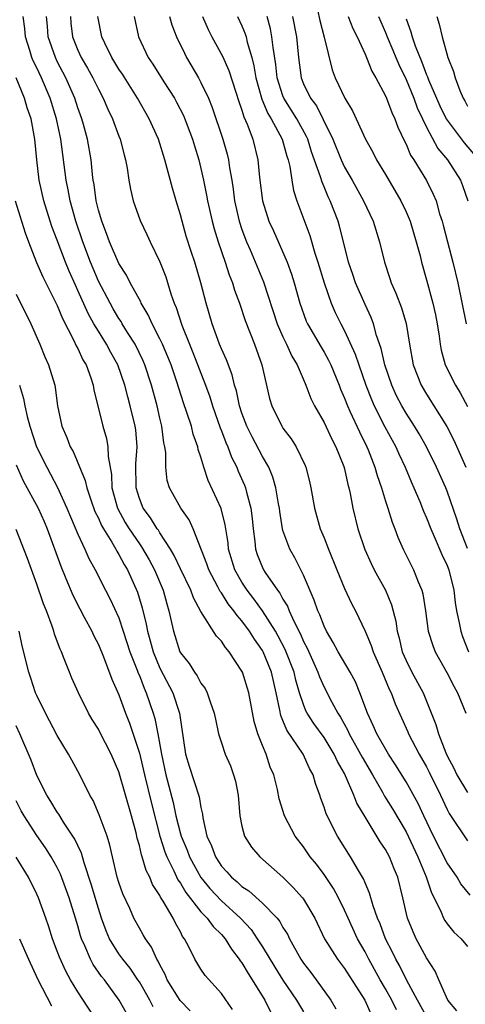
# Model space of a CAD drawing. Units: inches. Extents: x 2598000 to 2601000, y 1539000 to 1542000.
# Drawn here: x 2598633 to 2598677, y 1539617 to 1539713 of the extents above; entities that cross this region are included whole.
import ezdxf

# ---------------------------------------------------------------- set-up
doc = ezdxf.new("R2010")
doc.units = ezdxf.units.IN
doc.header["$MEASUREMENT"] = 0
doc.layers.add('LD25981539_2ft', color=95, linetype='Continuous')

msp = doc.modelspace()

# ---------------------------------------------------------------- linework, layer by layer
at = {"layer": 'LD25981539_2ft'}
for points, elevation in [([(2598662.371, 1539713.628), (2598662.59, 1539712.59), (2598663.016, 1539710.984), (2598663.797, 1539707.797), (2598664.084, 1539707), (2598665.029, 1539705), (2598665.768, 1539703.768), (2598667.033, 1539701), (2598667.745, 1539699.746), (2598668.116, 1539699), (2598669, 1539697.566), (2598670.495, 1539695), (2598671, 1539693.92), (2598671.389, 1539693), (2598671.996, 1539691), (2598672.367, 1539689.633), (2598672.516, 1539689), (2598673, 1539687.304), (2598673.618, 1539685), (2598673.867, 1539683.867), (2598674.028, 1539683), (2598674.214, 1539681.786), (2598674.308, 1539681), (2598674.415, 1539680.415), (2598674.805, 1539679), (2598675.817, 1539677), (2598676.278, 1539676.278), (2598677, 1539674.946)], 8464), ([(2598673, 1539615.414), (2598672.112, 1539617), (2598671.086, 1539618.914), (2598670.374, 1539620.374), (2598670.009, 1539621), (2598669.69, 1539621.69), (2598669.005, 1539623), (2598668.462, 1539624.462), (2598668.221, 1539625), (2598667.788, 1539626.212), (2598667.448, 1539627.448), (2598667, 1539628.438), (2598666.842, 1539628.842), (2598666.357, 1539629.643), (2598665.582, 1539631), (2598664.314, 1539633), (2598663.201, 1539635.201), (2598663, 1539635.84), (2598662.686, 1539636.686), (2598662.592, 1539637), (2598662.159, 1539638.159), (2598661.939, 1539639), (2598661.601, 1539639.601), (2598660.954, 1539641), (2598659.36, 1539643.36), (2598659, 1539644.308), (2598658.791, 1539644.791), (2598658.699, 1539645.301), (2598658.345, 1539647), (2598657.879, 1539649), (2598657.074, 1539651), (2598657, 1539651.133), (2598656.219, 1539652.219), (2598655.752, 1539653), (2598655, 1539654.028), (2598654.524, 1539654.524), (2598654.22, 1539655), (2598653.664, 1539655.664), (2598653, 1539656.743), (2598652.886, 1539656.887), (2598652.659, 1539657.34), (2598651.76, 1539659), (2598651.574, 1539659.574), (2598650.244, 1539663), (2598649.859, 1539663.859), (2598649.045, 1539665), (2598647.929, 1539667), (2598647.721, 1539667.722), (2598647.57, 1539669), (2598647.566, 1539670.434), (2598647.484, 1539671), (2598647.39, 1539671.39), (2598647.199, 1539673), (2598647, 1539673.79), (2598646.727, 1539675), (2598646.194, 1539677), (2598645.548, 1539679), (2598645.384, 1539679.384), (2598644.579, 1539681), (2598643.844, 1539682.156), (2598643.326, 1539683), (2598643.213, 1539683.213), (2598643, 1539683.525), (2598642.453, 1539684.453), (2598642.139, 1539685), (2598641, 1539687.167), (2598640.223, 1539689), (2598639.482, 1539691), (2598638.819, 1539693), (2598638.247, 1539695), (2598638.056, 1539696.057), (2598637.851, 1539697), (2598637.341, 1539701), (2598636.918, 1539703), (2598636.289, 1539705), (2598635.448, 1539707), (2598635, 1539707.969), (2598634.66, 1539708.661), (2598634.532, 1539709), (2598634.336, 1539709.664), (2598633.894, 1539711), (2598633.82, 1539711.82), (2598633.671, 1539713)], 8444), ([(2598675.962, 1539615.962), (2598675.069, 1539617), (2598674.179, 1539619), (2598673.832, 1539619.832), (2598673, 1539621.124), (2598671.988, 1539623), (2598671.677, 1539623.677), (2598671.147, 1539625), (2598670.689, 1539627), (2598670.194, 1539629), (2598669.832, 1539629.832), (2598669.375, 1539631), (2598669, 1539631.693), (2598668.468, 1539632.468), (2598667, 1539634.877), (2598666.21, 1539636.21), (2598665.919, 1539637), (2598665.111, 1539638.889), (2598665, 1539639.106), (2598664.302, 1539640.302), (2598664.002, 1539641), (2598663, 1539642.633), (2598662.004, 1539644.004), (2598661.371, 1539645), (2598661.241, 1539645.241), (2598661, 1539645.837), (2598660.612, 1539647), (2598660.239, 1539648.239), (2598660.075, 1539649), (2598659.228, 1539651.228), (2598658.533, 1539652.533), (2598658.269, 1539653), (2598657, 1539655), (2598656.166, 1539656.166), (2598655.517, 1539657), (2598655, 1539657.805), (2598654.314, 1539659), (2598653.699, 1539661), (2598653.642, 1539661.642), (2598653.426, 1539663), (2598653.38, 1539663.38), (2598652.986, 1539664.986), (2598651.721, 1539667.721), (2598651.294, 1539669), (2598651, 1539669.99), (2598650.744, 1539670.744), (2598650.705, 1539671), (2598650.241, 1539672.241), (2598650.072, 1539673), (2598649.64, 1539674.36), (2598649.301, 1539675.301), (2598648.649, 1539677.351), (2598648.086, 1539679), (2598647.779, 1539679.779), (2598647.248, 1539681), (2598647, 1539681.534), (2598646.234, 1539683), (2598645.869, 1539683.869), (2598645.183, 1539685), (2598645.133, 1539685.133), (2598644.118, 1539687), (2598643.752, 1539687.752), (2598643, 1539688.888), (2598642.084, 1539691), (2598641.807, 1539691.807), (2598641.325, 1539693), (2598641, 1539694.088), (2598640.777, 1539695), (2598640.581, 1539696.581), (2598640.497, 1539697), (2598640.428, 1539697.572), (2598640.309, 1539699), (2598639.957, 1539701), (2598639.552, 1539702.448), (2598639.389, 1539703), (2598639, 1539704.06), (2598638.699, 1539705), (2598637.832, 1539707), (2598637, 1539708.61), (2598636.814, 1539709), (2598636.106, 1539711), (2598636.031, 1539712.031), (2598635.939, 1539713)], 8446), ([(2598638.283, 1539713), (2598638.335, 1539712.335), (2598638.484, 1539711), (2598639, 1539709.713), (2598639.33, 1539709), (2598639.948, 1539707.948), (2598640.471, 1539707), (2598641, 1539705.886), (2598641.478, 1539705), (2598641.934, 1539703.934), (2598642.381, 1539703), (2598643, 1539701.312), (2598643.13, 1539701), (2598643.502, 1539699.502), (2598643.65, 1539699), (2598643.822, 1539698.179), (2598643.985, 1539697), (2598644.129, 1539696.129), (2598644.41, 1539695), (2598645.072, 1539693.072), (2598645.723, 1539691.723), (2598646.043, 1539691), (2598647, 1539689.036), (2598647.567, 1539687.567), (2598648.076, 1539685.924), (2598648.406, 1539685), (2598648.59, 1539684.59), (2598649.139, 1539682.861), (2598649.883, 1539681), (2598650.214, 1539680.214), (2598651.441, 1539677), (2598651.86, 1539675.86), (2598652.117, 1539675), (2598652.865, 1539672.865), (2598653, 1539672.547), (2598653.424, 1539671.424), (2598653.624, 1539671), (2598653.991, 1539669.991), (2598654.494, 1539669), (2598654.636, 1539668.636), (2598655.247, 1539667.247), (2598655.339, 1539667), (2598655.431, 1539666.568), (2598655.866, 1539665), (2598655.989, 1539663.989), (2598656.079, 1539663), (2598656.255, 1539661.745), (2598656.328, 1539661), (2598656.497, 1539660.497), (2598657, 1539659.206), (2598657.1, 1539659), (2598657.277, 1539658.723), (2598658.46, 1539657), (2598658.704, 1539656.704), (2598659, 1539656.133), (2598659.44, 1539655.44), (2598659.599, 1539655), (2598660.077, 1539653.923), (2598660.711, 1539652.712), (2598661, 1539652.015), (2598661.353, 1539651.353), (2598662.4, 1539649), (2598662.551, 1539648.551), (2598663, 1539647.544), (2598663.194, 1539647.193), (2598663.571, 1539646.429), (2598664.339, 1539645), (2598664.608, 1539644.608), (2598665.312, 1539643.312), (2598665.437, 1539643), (2598666.558, 1539641), (2598666.704, 1539640.704), (2598667.72, 1539639), (2598668.691, 1539637.309), (2598668.905, 1539636.905), (2598669.667, 1539635.667), (2598671, 1539633.425), (2598672.148, 1539631), (2598672.958, 1539629.042), (2598673.469, 1539627.469), (2598673.723, 1539627), (2598674.421, 1539625.579), (2598674.647, 1539625), (2598674.769, 1539624.769), (2598675, 1539624.439), (2598675.653, 1539623.653), (2598676.368, 1539623), (2598677, 1539622.251)], 8448), ([(2598677.253, 1539627.253), (2598676.351, 1539628.351), (2598675.966, 1539629), (2598675, 1539630.395), (2598673.675, 1539633), (2598672.728, 1539635), (2598672.193, 1539636.193), (2598671, 1539638.321), (2598669.979, 1539639.979), (2598669.298, 1539641), (2598668.146, 1539643), (2598667.805, 1539643.805), (2598667.235, 1539645), (2598666.506, 1539647), (2598666.056, 1539648.056), (2598665.561, 1539649), (2598664.391, 1539651), (2598663.905, 1539651.905), (2598663.237, 1539653), (2598663, 1539653.49), (2598662.6, 1539654.6), (2598662.399, 1539655), (2598662.05, 1539656.049), (2598661, 1539658.474), (2598660.152, 1539660.152), (2598659.672, 1539661), (2598659, 1539662.826), (2598658.95, 1539663), (2598658.679, 1539664.679), (2598658.648, 1539665), (2598658.555, 1539665.445), (2598658.304, 1539667), (2598658.02, 1539668.02), (2598657.605, 1539669), (2598657, 1539670.056), (2598655.986, 1539671.986), (2598655.474, 1539673), (2598655, 1539674.278), (2598654.76, 1539675), (2598654.461, 1539676.461), (2598654.284, 1539677), (2598654.036, 1539678.036), (2598653.485, 1539679.484), (2598653, 1539680.559), (2598652.823, 1539681), (2598652.088, 1539683), (2598651.512, 1539685), (2598651.003, 1539687), (2598650.393, 1539689), (2598650.04, 1539690.04), (2598649.567, 1539691.567), (2598649.159, 1539693), (2598649, 1539693.629), (2598648.579, 1539695), (2598648.224, 1539696.224), (2598647.478, 1539699), (2598646.865, 1539701), (2598645.967, 1539703), (2598644.802, 1539705), (2598643.344, 1539707.344), (2598643, 1539707.854), (2598642.31, 1539709), (2598641.626, 1539710.374), (2598641.335, 1539711), (2598640.958, 1539713)], 8450), ([(2598644.497, 1539713), (2598644.907, 1539711), (2598645.858, 1539709), (2598646.327, 1539708.327), (2598647.391, 1539706.609), (2598648.426, 1539705), (2598648.636, 1539704.637), (2598649.315, 1539703.315), (2598650.181, 1539701), (2598650.364, 1539700.364), (2598650.792, 1539699), (2598651, 1539698.155), (2598651.255, 1539697), (2598651.546, 1539695.545), (2598651.634, 1539695), (2598652.082, 1539693), (2598652.278, 1539692.277), (2598652.677, 1539691), (2598653.376, 1539689), (2598653.769, 1539687.769), (2598654.082, 1539687), (2598654.282, 1539686.282), (2598654.761, 1539685), (2598655.321, 1539683.321), (2598656.225, 1539681), (2598656.952, 1539679), (2598657.695, 1539675.695), (2598657.905, 1539675), (2598658.885, 1539673), (2598659, 1539672.818), (2598659.784, 1539671.784), (2598660.278, 1539671), (2598661.171, 1539669.171), (2598661.244, 1539669), (2598661.597, 1539667.597), (2598661.729, 1539667), (2598662.073, 1539665), (2598662.638, 1539663), (2598663, 1539662.123), (2598663.428, 1539661), (2598664.246, 1539659), (2598665, 1539657.17), (2598665.694, 1539655.694), (2598666.054, 1539655), (2598667, 1539653.008), (2598667.609, 1539651.608), (2598667.789, 1539651), (2598668.664, 1539649), (2598669.354, 1539647.354), (2598669.534, 1539647), (2598669.929, 1539645.929), (2598671.176, 1539643.177), (2598671.243, 1539643), (2598672.284, 1539641), (2598673, 1539639.774), (2598673.266, 1539639.266), (2598674.361, 1539637), (2598675, 1539635.607), (2598675.21, 1539635.21), (2598677, 1539632.534)], 8452), ([(2598647.94, 1539713), (2598648.166, 1539712.166), (2598648.624, 1539711), (2598649.392, 1539709.392), (2598649.601, 1539709), (2598650.762, 1539707), (2598651, 1539706.56), (2598651.748, 1539705), (2598652.111, 1539704.111), (2598653.143, 1539701), (2598653.553, 1539699.553), (2598653.689, 1539699), (2598653.795, 1539698.205), (2598654.013, 1539697), (2598654.148, 1539696.147), (2598654.288, 1539695), (2598654.738, 1539693), (2598655, 1539692.21), (2598655.445, 1539691), (2598655.788, 1539690.212), (2598657.085, 1539687.085), (2598658.441, 1539683), (2598659, 1539681.734), (2598659.357, 1539681), (2598659.851, 1539679.851), (2598660.376, 1539679), (2598661.159, 1539677.159), (2598661.241, 1539677), (2598661.727, 1539675.727), (2598662.087, 1539675), (2598663, 1539673.375), (2598663.755, 1539671.754), (2598664.163, 1539671), (2598664.94, 1539669.06), (2598665, 1539668.851), (2598665.329, 1539667.329), (2598665.428, 1539667), (2598665.56, 1539666.44), (2598665.821, 1539665), (2598666.301, 1539663), (2598666.972, 1539660.972), (2598667.599, 1539659.599), (2598667.897, 1539659), (2598668.993, 1539656.993), (2598669.575, 1539655.575), (2598669.986, 1539653.986), (2598670.118, 1539653), (2598670.319, 1539652.319), (2598670.627, 1539651), (2598671, 1539650.136), (2598671.575, 1539649), (2598672.651, 1539647), (2598673.916, 1539643.916), (2598674.154, 1539643), (2598674.864, 1539641.136), (2598675, 1539640.843), (2598675.652, 1539639.652), (2598675.949, 1539639), (2598677, 1539637.255)], 8454), ([(2598651.142, 1539713), (2598651.711, 1539711.711), (2598652.073, 1539711), (2598653.106, 1539709.106), (2598653.731, 1539707.731), (2598654.398, 1539705.602), (2598654.696, 1539704.696), (2598655, 1539703.859), (2598655.193, 1539703.193), (2598655.511, 1539702.489), (2598656.052, 1539701), (2598656.56, 1539699), (2598656.719, 1539697.281), (2598657, 1539694.988), (2598657.628, 1539693), (2598658.06, 1539692.06), (2598659.394, 1539689), (2598659.827, 1539687.828), (2598660.08, 1539687), (2598660.63, 1539685), (2598661.26, 1539683.261), (2598661.376, 1539683), (2598662.708, 1539680.708), (2598663, 1539680.232), (2598663.446, 1539679.446), (2598663.652, 1539679), (2598664.476, 1539677), (2598664.616, 1539676.616), (2598665, 1539675.729), (2598665.274, 1539675), (2598665.531, 1539674.469), (2598666.446, 1539672.445), (2598667.183, 1539671), (2598667.311, 1539670.689), (2598667.964, 1539669), (2598668.183, 1539668.183), (2598668.605, 1539667), (2598669, 1539665.698), (2598669.234, 1539665), (2598669.634, 1539663.633), (2598669.889, 1539663), (2598670.187, 1539662.187), (2598670.707, 1539661), (2598671.729, 1539659), (2598672.179, 1539657.821), (2598672.544, 1539657), (2598672.645, 1539656.645), (2598672.905, 1539655), (2598673.166, 1539653), (2598673.599, 1539651.599), (2598673.837, 1539651), (2598674.975, 1539648.975), (2598675.64, 1539647.64), (2598676.002, 1539647), (2598676.813, 1539645)], 8456), ([(2598654.566, 1539713), (2598655, 1539712.082), (2598655.309, 1539711.309), (2598655.399, 1539711), (2598655.506, 1539710.495), (2598655.952, 1539709), (2598656.169, 1539708.169), (2598656.352, 1539707), (2598656.924, 1539704.924), (2598657.518, 1539703.518), (2598657.846, 1539703), (2598658.919, 1539701), (2598659.366, 1539699.366), (2598659.497, 1539699), (2598659.662, 1539698.338), (2598659.849, 1539697), (2598660.021, 1539696.021), (2598660.364, 1539695), (2598661.615, 1539691.615), (2598662.106, 1539689.894), (2598662.402, 1539689), (2598663.004, 1539687), (2598663.712, 1539685), (2598664.103, 1539684.103), (2598664.641, 1539683), (2598665, 1539682.329), (2598666.046, 1539680.046), (2598666.382, 1539679), (2598667.069, 1539677), (2598667.614, 1539675.614), (2598667.886, 1539675), (2598668.943, 1539672.943), (2598670.005, 1539671), (2598670.302, 1539670.302), (2598670.921, 1539669), (2598671.525, 1539667.525), (2598671.772, 1539667), (2598672.335, 1539665.665), (2598672.707, 1539664.708), (2598673, 1539664.058), (2598673.407, 1539663), (2598673.746, 1539662.254), (2598674.496, 1539660.496), (2598675, 1539659.424), (2598675.162, 1539659), (2598675.657, 1539657), (2598675.796, 1539655.796), (2598675.931, 1539655), (2598676.188, 1539653.812), (2598676.326, 1539653), (2598676.5, 1539652.5), (2598677.087, 1539651)], 8458), ([(2598677, 1539661.066), (2598676.243, 1539663), (2598675.95, 1539663.95), (2598675, 1539666.664), (2598674.868, 1539667), (2598673.965, 1539669), (2598672.985, 1539671), (2598672.267, 1539672.267), (2598671.826, 1539673), (2598671, 1539674.283), (2598670.585, 1539675), (2598670.049, 1539676.049), (2598669.61, 1539677), (2598668.936, 1539679), (2598668.581, 1539680.581), (2598668.13, 1539681.87), (2598667.827, 1539683), (2598667.605, 1539683.605), (2598667, 1539684.881), (2598666.062, 1539687), (2598665.807, 1539687.807), (2598665.397, 1539689), (2598664.912, 1539691), (2598664.518, 1539692.518), (2598664.377, 1539693), (2598663.605, 1539695), (2598663.4, 1539695.4), (2598663, 1539696.373), (2598662.804, 1539696.804), (2598662.664, 1539697.335), (2598661.785, 1539699.785), (2598661.411, 1539701), (2598661.29, 1539701.29), (2598660.351, 1539703), (2598659.089, 1539705), (2598659, 1539705.232), (2598658.439, 1539707), (2598658.303, 1539708.303), (2598658.03, 1539709.971), (2598657.923, 1539711), (2598657.78, 1539711.779), (2598657.447, 1539713)], 8460), ([(2598659.933, 1539713), (2598660.31, 1539711), (2598660.519, 1539709), (2598660.764, 1539707), (2598661, 1539706.405), (2598661.685, 1539705), (2598662.255, 1539704.255), (2598662.932, 1539702.933), (2598663.848, 1539701), (2598664.664, 1539699), (2598665, 1539698.279), (2598665.749, 1539697), (2598666.856, 1539695), (2598667.791, 1539693), (2598668.418, 1539691), (2598668.882, 1539689), (2598669.411, 1539687.411), (2598669.533, 1539687), (2598669.994, 1539685.994), (2598670.553, 1539684.554), (2598671.013, 1539683.014), (2598671.33, 1539681), (2598671.697, 1539679), (2598672.482, 1539677), (2598673, 1539676.118), (2598673.718, 1539675), (2598674.971, 1539672.971), (2598675.641, 1539671.641), (2598676.831, 1539669)], 8462), ([(2598665.368, 1539713), (2598665.816, 1539711.816), (2598666.222, 1539711), (2598667, 1539709.305), (2598667.134, 1539709), (2598667.655, 1539707.655), (2598668.038, 1539707), (2598669, 1539705.232), (2598669.1, 1539705), (2598669.609, 1539703.609), (2598669.916, 1539703), (2598670.193, 1539702.193), (2598670.834, 1539700.834), (2598671, 1539700.518), (2598671.446, 1539699.447), (2598671.748, 1539699), (2598672.979, 1539696.979), (2598673.655, 1539695.655), (2598673.928, 1539695), (2598674.274, 1539693.726), (2598674.52, 1539693), (2598674.625, 1539692.625), (2598675.024, 1539691), (2598675.555, 1539689), (2598676.038, 1539687), (2598676.851, 1539683)], 8466), ([(2598668.298, 1539713), (2598669, 1539711.42), (2598669.158, 1539711), (2598669.695, 1539709.695), (2598670.004, 1539709), (2598670.285, 1539708.285), (2598671, 1539706.851), (2598671.743, 1539705), (2598672.071, 1539704.07), (2598672.591, 1539703), (2598673, 1539702.171), (2598674.112, 1539700.112), (2598675.051, 1539699), (2598676.304, 1539697), (2598676.502, 1539696.501), (2598677.036, 1539695)], 8468), ([(2598671, 1539712.753), (2598671.476, 1539711.476), (2598671.578, 1539711), (2598671.885, 1539710.115), (2598672.544, 1539708.544), (2598673, 1539707.301), (2598673.098, 1539707.099), (2598673.198, 1539706.802), (2598673.962, 1539705), (2598674.283, 1539704.284), (2598674.919, 1539703), (2598675, 1539702.867), (2598676.654, 1539700.654), (2598677.577, 1539699.577)], 8470), ([(2598674.004, 1539713), (2598674.241, 1539712.242), (2598674.513, 1539711), (2598675.065, 1539709), (2598675.613, 1539707.613), (2598675.774, 1539707), (2598676.232, 1539705.768), (2598676.577, 1539705), (2598676.741, 1539704.741), (2598677, 1539704.247)], 8472), ([(2598670.062, 1539616.062), (2598669.619, 1539617), (2598669, 1539618.123), (2598668.483, 1539619), (2598667.36, 1539621), (2598667, 1539621.71), (2598666.264, 1539623), (2598665.346, 1539625), (2598665, 1539625.794), (2598664.407, 1539627), (2598663.914, 1539627.915), (2598663, 1539629.26), (2598662.258, 1539630.258), (2598661.654, 1539631), (2598661, 1539631.955), (2598660.198, 1539633), (2598659.136, 1539635), (2598658.637, 1539636.637), (2598658.453, 1539637.547), (2598658.1, 1539639), (2598657.747, 1539639.747), (2598657.351, 1539641), (2598657, 1539641.858), (2598656.558, 1539643), (2598656.205, 1539644.205), (2598655.659, 1539647), (2598655.05, 1539649), (2598655, 1539649.103), (2598653.767, 1539651), (2598653.401, 1539651.4), (2598653, 1539652.029), (2598652.516, 1539652.516), (2598651, 1539654.941), (2598650.268, 1539656.268), (2598650.023, 1539657), (2598649, 1539659.099), (2598648.403, 1539660.403), (2598648.042, 1539661), (2598647, 1539662.609), (2598646.855, 1539662.856), (2598646.745, 1539663), (2598646.082, 1539664.082), (2598645.376, 1539665), (2598645, 1539665.945), (2598644.685, 1539667), (2598644.667, 1539669.333), (2598644.776, 1539671), (2598644.642, 1539672.642), (2598644.591, 1539673), (2598644.114, 1539675), (2598643.866, 1539675.866), (2598643.585, 1539677), (2598642.906, 1539679), (2598642.211, 1539680.211), (2598641.804, 1539681), (2598641, 1539682.279), (2598640.567, 1539683), (2598639.997, 1539683.997), (2598639, 1539686.259), (2598638.76, 1539686.76), (2598638.146, 1539688.146), (2598637.802, 1539689), (2598637, 1539691.145), (2598636.483, 1539692.482), (2598636.305, 1539693), (2598635.681, 1539695), (2598635.236, 1539697), (2598635.001, 1539699.001), (2598634.813, 1539701), (2598634.441, 1539703), (2598634.065, 1539704.065), (2598633.795, 1539705), (2598632.987, 1539707)], 8442), ([(2598632.906, 1539695), (2598633.87, 1539691.87), (2598634.193, 1539691), (2598634.985, 1539688.984), (2598635.584, 1539687.584), (2598637, 1539684.784), (2598637.503, 1539683.503), (2598638.615, 1539681.385), (2598638.851, 1539680.851), (2598639, 1539680.587), (2598639.5, 1539679.5), (2598639.809, 1539679), (2598640.257, 1539677.743), (2598640.486, 1539677), (2598640.549, 1539676.549), (2598641.448, 1539673), (2598641.803, 1539671.803), (2598641.939, 1539671), (2598641.951, 1539670.049), (2598642.29, 1539668.29), (2598642.328, 1539667), (2598642.872, 1539665), (2598643.628, 1539663.627), (2598644.011, 1539663), (2598645, 1539661.517), (2598645.224, 1539661.224), (2598645.958, 1539659.959), (2598646.47, 1539659), (2598647.329, 1539657), (2598647.67, 1539655.67), (2598647.888, 1539655), (2598648.141, 1539653.858), (2598648.312, 1539653), (2598648.948, 1539651), (2598649, 1539650.895), (2598649.843, 1539649.843), (2598650.367, 1539649), (2598650.645, 1539648.645), (2598651, 1539647.945), (2598651.415, 1539647.415), (2598651.61, 1539647), (2598651.886, 1539646.114), (2598652.305, 1539645), (2598652.406, 1539644.406), (2598652.723, 1539643), (2598653, 1539642.111), (2598653.372, 1539641), (2598653.87, 1539639.87), (2598654.168, 1539639), (2598654.362, 1539638.362), (2598654.619, 1539637), (2598654.802, 1539635), (2598655, 1539633.993), (2598655.257, 1539633), (2598655.936, 1539631.936), (2598656.751, 1539631), (2598659, 1539629.017), (2598660.007, 1539628.007), (2598660.895, 1539627), (2598661, 1539626.855), (2598662.101, 1539625), (2598663.059, 1539623), (2598664.301, 1539621), (2598665, 1539620.078), (2598666.987, 1539617), (2598667.595, 1539615.595)], 8440), ([(2598633, 1539685.877), (2598634.435, 1539683), (2598635.301, 1539681), (2598635.789, 1539679.789), (2598636.146, 1539679), (2598636.746, 1539677), (2598636.79, 1539676.79), (2598637.025, 1539675), (2598637.441, 1539673), (2598637.916, 1539671.916), (2598638.258, 1539671), (2598638.533, 1539670.533), (2598639.726, 1539667.726), (2598639.864, 1539667), (2598640.285, 1539665.714), (2598640.673, 1539664.673), (2598641, 1539664.034), (2598641.309, 1539663.31), (2598641.489, 1539663), (2598642.316, 1539661.684), (2598642.704, 1539661), (2598642.8, 1539660.8), (2598643, 1539660.496), (2598643.514, 1539659.514), (2598643.836, 1539659), (2598644.824, 1539656.825), (2598645.277, 1539655.277), (2598645.676, 1539653.676), (2598645.782, 1539653), (2598646.065, 1539652.065), (2598646.343, 1539651), (2598647, 1539649.408), (2598648.258, 1539647), (2598648.928, 1539645), (2598649.513, 1539641), (2598649.845, 1539639.845), (2598650.837, 1539636.837), (2598651, 1539635.817), (2598651.157, 1539635.156), (2598651.192, 1539634.808), (2598651.59, 1539633), (2598652.047, 1539632.047), (2598652.408, 1539631), (2598653, 1539630.086), (2598653.531, 1539629.531), (2598653.979, 1539629), (2598654.548, 1539628.548), (2598655, 1539628.106), (2598655.679, 1539627.679), (2598657, 1539626.472), (2598658.422, 1539625), (2598658.69, 1539624.69), (2598659, 1539624.102), (2598659.429, 1539623.429), (2598659.621, 1539623), (2598660.73, 1539621), (2598661, 1539620.6), (2598661.702, 1539619.702), (2598662.228, 1539619), (2598663.657, 1539617), (2598664.148, 1539616.148)], 8438), ([(2598633.326, 1539677), (2598633.719, 1539675.719), (2598633.839, 1539675), (2598634.056, 1539673.944), (2598634.311, 1539673), (2598634.968, 1539671), (2598635.967, 1539669), (2598636.336, 1539668.336), (2598637.02, 1539667.02), (2598637.939, 1539665), (2598639, 1539662.488), (2598639.692, 1539661), (2598640.086, 1539660.086), (2598640.677, 1539659), (2598641.688, 1539657), (2598642.145, 1539656.145), (2598643, 1539654.296), (2598643.436, 1539653), (2598644.081, 1539651), (2598644.793, 1539649.207), (2598644.897, 1539648.898), (2598645, 1539648.676), (2598645.455, 1539647.455), (2598645.678, 1539647), (2598646.354, 1539645), (2598646.503, 1539644.503), (2598646.793, 1539643), (2598647.143, 1539641), (2598647.577, 1539639), (2598648.279, 1539636.279), (2598648.558, 1539635), (2598649, 1539633.248), (2598649.071, 1539633), (2598649.654, 1539631.654), (2598649.883, 1539631), (2598650.265, 1539630.265), (2598650.982, 1539628.982), (2598651.883, 1539627.883), (2598653, 1539626.696), (2598654.869, 1539625), (2598655.891, 1539623.891), (2598656.499, 1539623), (2598657, 1539622.208), (2598658.21, 1539620.211), (2598659, 1539618.965), (2598660.329, 1539617), (2598661, 1539615.852)], 8436), ([(2598633, 1539669.248), (2598633.675, 1539667.675), (2598635.124, 1539665), (2598635.704, 1539663.704), (2598635.999, 1539663), (2598637.337, 1539659.337), (2598637.841, 1539658.159), (2598638.513, 1539656.512), (2598639.183, 1539655.183), (2598639.633, 1539654.367), (2598640.35, 1539653), (2598640.553, 1539652.553), (2598641, 1539651.697), (2598641.499, 1539650.501), (2598642.315, 1539648.315), (2598643, 1539646.782), (2598643.654, 1539645), (2598644.042, 1539644.042), (2598645, 1539641.109), (2598645.418, 1539639.418), (2598645.503, 1539639), (2598646.177, 1539636.177), (2598646.992, 1539632.993), (2598647.479, 1539631.48), (2598647.671, 1539631), (2598648.364, 1539629.636), (2598648.759, 1539628.759), (2598649, 1539628.423), (2598649.515, 1539627.515), (2598651, 1539625.636), (2598651.625, 1539625), (2598652.186, 1539624.186), (2598653, 1539623.421), (2598653.365, 1539623), (2598653.97, 1539621.97), (2598654.74, 1539621), (2598654.836, 1539620.836), (2598655, 1539620.633), (2598655.591, 1539619.591), (2598655.993, 1539619), (2598657.231, 1539617), (2598657.81, 1539615.81)], 8434), ([(2598654.079, 1539616.079), (2598653, 1539617.643), (2598651.419, 1539619.419), (2598651, 1539620.025), (2598650.397, 1539621), (2598649.858, 1539622.142), (2598649.409, 1539623), (2598649.22, 1539623.22), (2598649, 1539623.658), (2598648.515, 1539624.515), (2598648.283, 1539625), (2598647.326, 1539626.673), (2598647.068, 1539627.068), (2598647, 1539627.216), (2598646.291, 1539628.291), (2598646.012, 1539629), (2598645.654, 1539629.653), (2598645.269, 1539631), (2598645.194, 1539631.194), (2598645, 1539632.095), (2598644.798, 1539632.797), (2598644.681, 1539633.319), (2598644.234, 1539635), (2598643, 1539639.272), (2598642.24, 1539641), (2598641.15, 1539643.15), (2598641, 1539643.442), (2598640.405, 1539644.405), (2598640.057, 1539645), (2598639.06, 1539647), (2598638.426, 1539648.425), (2598638.187, 1539649), (2598637.681, 1539650.319), (2598637.395, 1539651), (2598637.266, 1539651.266), (2598636.729, 1539652.73), (2598636.659, 1539653), (2598636.496, 1539653.504), (2598635.94, 1539655), (2598635.664, 1539655.664), (2598635, 1539657.591), (2598634.089, 1539660.089), (2598633, 1539662.929)], 8432), ([(2598649.95, 1539615.95), (2598648.977, 1539616.977), (2598647.723, 1539619), (2598647.509, 1539619.508), (2598647, 1539620.435), (2598646.824, 1539620.823), (2598646.703, 1539621), (2598646.191, 1539622.191), (2598645.589, 1539623), (2598645.384, 1539623.384), (2598645, 1539624.032), (2598644.476, 1539625), (2598644.067, 1539625.933), (2598643.391, 1539627.392), (2598643, 1539628.494), (2598642.842, 1539629), (2598642.369, 1539631), (2598642.131, 1539632.131), (2598641.871, 1539633), (2598641.096, 1539635.096), (2598640.484, 1539636.485), (2598640.167, 1539637), (2598639.191, 1539639), (2598638.412, 1539640.412), (2598638.104, 1539641), (2598637, 1539642.84), (2598635.859, 1539645), (2598635, 1539646.739), (2598634.888, 1539647), (2598634.422, 1539648.422), (2598634.214, 1539649), (2598633.568, 1539651.568), (2598633.275, 1539653)], 8430), ([(2598646.354, 1539616.354), (2598646.007, 1539617), (2598645, 1539618.788), (2598644.864, 1539619), (2598644.115, 1539620.115), (2598643.379, 1539621), (2598643, 1539621.518), (2598642.084, 1539623), (2598641.764, 1539623.764), (2598641.322, 1539625), (2598641, 1539625.96), (2598640.306, 1539628.306), (2598639.607, 1539630.393), (2598639.355, 1539631.355), (2598639, 1539632.085), (2598638.723, 1539632.723), (2598637.617, 1539634.383), (2598637.149, 1539635.15), (2598637, 1539635.354), (2598636.381, 1539636.381), (2598635.981, 1539637), (2598635, 1539638.941), (2598634.437, 1539640.437), (2598633.356, 1539643), (2598633, 1539643.772)], 8428), ([(2598643.741, 1539615.741), (2598643.035, 1539617), (2598641.59, 1539619), (2598641.322, 1539619.322), (2598640.492, 1539620.492), (2598640.227, 1539621), (2598639.691, 1539622.309), (2598639.363, 1539623), (2598639.272, 1539623.272), (2598639, 1539624.259), (2598638.775, 1539625), (2598638.142, 1539627), (2598637.305, 1539629.306), (2598637, 1539629.936), (2598636.407, 1539631), (2598635.855, 1539631.856), (2598635, 1539633.063), (2598633.765, 1539635), (2598633.49, 1539635.489), (2598633, 1539636.446)], 8426), ([(2598641, 1539614.718), (2598639, 1539617.802), (2598638.289, 1539619), (2598637.825, 1539619.825), (2598637.202, 1539621.202), (2598637, 1539621.794), (2598636.542, 1539623), (2598636.169, 1539624.169), (2598635.879, 1539625), (2598635.152, 1539627), (2598635, 1539627.334), (2598634.208, 1539629), (2598633, 1539630.969)], 8424), ([(2598633.301, 1539623), (2598634.189, 1539621), (2598635.079, 1539619.08), (2598636.439, 1539616.439)], 8422)]:
    msp.add_lwpolyline(points, dxfattribs=dict(at, elevation=elevation))

doc.saveas('drawing.dxf')
